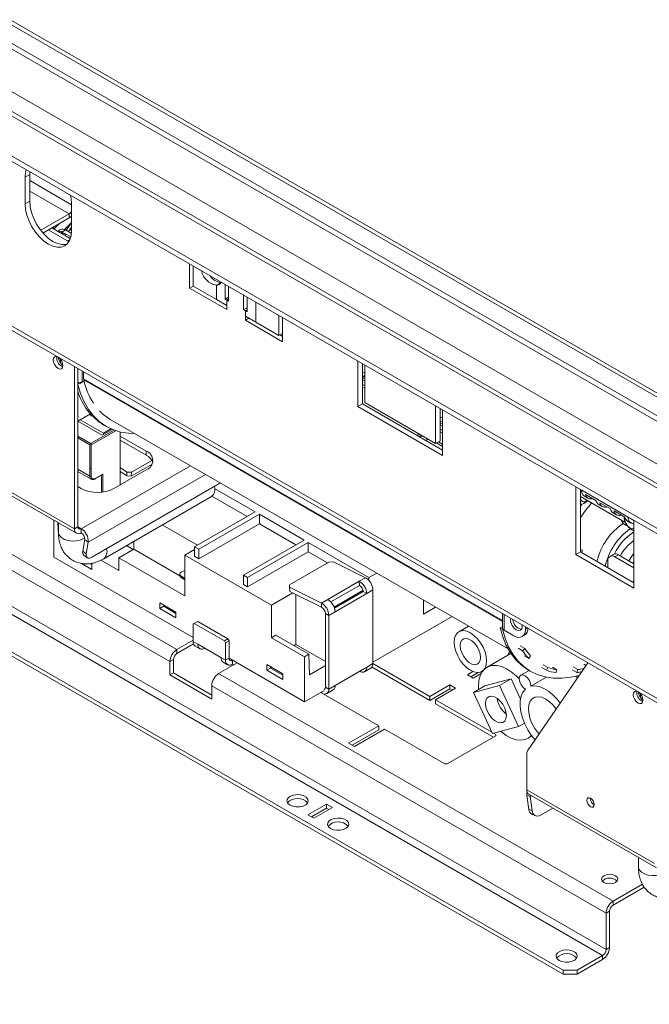
# Model space of a CAD drawing. Units: millimetres. Extents: x 103 to 5503, y 68 to 4133.
# Drawn here: x 3666 to 3940, y 210 to 639 of the extents above; entities that cross this region are included whole.
import ezdxf

# ---------------------------------------------------------------- set-up
doc = ezdxf.new("R2010")
doc.units = ezdxf.units.MM
doc.header["$LTSCALE"] = 20

msp = doc.modelspace()

# ---------------------------------------------------------------- linework, layer by layer
at = {"color": 8, "linetype": 'Continuous', "lineweight": 15}
for p, q in [((2869.3740927, 1083.7675919), (4115.8433598, 364.1962005)), ((2853.1526791, 1074.4712578), (4115.8433598, 345.5354437)), ((2844.0613062, 1069.22292), (4115.8433598, 335.038768)), ((3670.4468999, 568.5316345), (3688.6296457, 558.0349587)), ((3670.4468999, 563.8660661), (3687.5386809, 553.9991909)), ((3688.6296457, 553.0481055), (3688.6097252, 553.0596053)), ((3685.5689245, 544.6954344), (3686.3264979, 545.1327722)), ((3686.8315741, 542.2170763), (3687.9542352, 542.8651748)), ((3756.229054, 516.393354), (3756.9866684, 516.8307155)), ((3768.8198005, 506.791897), (3768.8198005, 515.5437713)), ((3765.0678887, 512.1655263), (3764.3102743, 511.7281648)), ((3780.472715, 501.8064862), (3780.4298229, 501.8312473)), ((3693.1955352, 480.8598383), (3693.1955352, 485.5660675)), ((3876.2901443, 376.8452606), (3693.902642, 482.1353245)), ((3876.2901443, 376.4150554), (3693.9523496, 481.6764237)), ((3816.3331304, 481.104709), (3815.3229778, 481.6878577)), ((3696.9330996, 453.9108352), (3707.130529, 459.7976859)), ((3707.8876609, 459.5349335), (3697.2361454, 453.3859445)), ((3850.1732406, 461.5692292), (3849.1630881, 462.1523779)), ((3691.3772606, 457.1181527), (3696.9330996, 453.9108352)), ((3696.6300538, 453.3859445), (3691.3772606, 456.4183175)), ((3847.4990408, 454.2005002), (3850.1732406, 452.6567175)), ((3850.1732406, 453.694696), (3848.3980539, 454.7194894)), ((3696.6300538, 439.7380481), (3691.3772606, 442.7704211)), ((3740.4834075, 444.2933896), (3692.8924894, 416.8197374)), ((3695.8769076, 410.9897339), (3747.0250949, 440.5169539)), ((3701.6808166, 432.7091178), (3701.6808166, 440.1759054)), ((3702.2869081, 440.6707637), (3702.2869081, 432.7813305)), ((3910.8198805, 432.974821), (3910.277317, 433.2880362)), ((3910.277317, 426.6291005), (3911.032631, 427.6231809)), ((3691.3772606, 417.6944603), (3692.8924894, 416.8197374)), ((3929.9752916, 419.2979541), (3929.9752916, 418.4156603)), ((3877.0432983, 372.6274486), (3877.0432983, 379.4330129)), ((3886.6743899, 373.8731021), (3886.3367017, 373.6781589)), ((3886.3367017, 373.0949154), (3887.1795482, 373.5814804)), ((3758.7544353, 359.5312794), (3757.2392065, 360.4060024)), ((3888.3800265, 300.1638862), (3888.9035487, 300.4661092))]:
    msp.add_line(p, q, dxfattribs=at)
at = {"color": 7, "linetype": 'Continuous', "lineweight": 15}
for p, q in [((2886.9927894, 1084.0932106), (4115.8433598, 374.6928763)), ((2888.5080182, 1084.9679335), (4115.8433598, 376.4423222)), ((4115.8433598, 366.6114037), (2883.4572555, 1078.0527583)), ((4115.8433598, 336.9709305), (2846.9182169, 1069.5058231)), ((2828.9090181, 1060.4756902), (4115.8433598, 317.5443084)), ((2828.9090181, 1058.1427164), (4115.8433598, 315.2113347)), ((2809.0898251, 997.8823509), (4170.0077393, 212.2411619)), ((2810.2735246, 995.2660949), (4171.1914388, 209.6249059)), ((3734.5107743, 364.1964686), (3338.5309768, 592.7907399)), ((3335.5005192, 587.5418333), (3731.4803166, 358.947562)), ((3335.5005192, 571.7942605), (3921.388995, 233.5680428)), ((3670.4468999, 571.1631493), (3668.4265948, 569.996852)), ((3670.4978484, 572.3038261), (3670.4468999, 571.1631493)), ((3670.4468999, 571.1631493), (3670.4468999, 559.4982805)), ((3333.9852903, 569.1698072), (3919.8737662, 230.9435895)), ((3668.4265948, 569.996852), (3668.4265948, 558.3319832)), ((3902.7011729, 224.5289543), (3322.8736123, 559.2562802)), ((3670.4468999, 559.4982805), (3668.4265948, 558.3319832)), ((3688.6296457, 546.6690102), (3688.6296457, 558.333879)), ((3902.7011729, 222.779224), (3322.8736123, 557.5065499)), ((3687.5386809, 553.9991909), (3675.1906664, 546.8708339)), ((3687.5386809, 552.2494606), (3687.5386809, 553.9991909)), ((3687.5386809, 552.2494606), (3676.1675329, 545.6850366)), ((3680.9285845, 547.3742457), (3683.4083978, 549.8650989)), ((3682.8971303, 549.3515553), (3683.1389954, 549.7095762)), ((3685.5545048, 547.2273652), (3688.6296457, 550.3161964)), ((3678.4958864, 547.0291664), (3686.8315741, 542.2170763)), ((3680.0111152, 547.9038894), (3688.0962177, 543.2364591)), ((3683.8807691, 547.2109779), (3682.5460862, 546.4404818)), ((3686.0234521, 546.9988005), (3684.5082233, 546.1240775)), ((3685.6137697, 545.4858591), (3684.5082233, 546.1240775)), ((3688.5782909, 545.5239235), (3686.0234521, 546.9988005)), ((3686.3264979, 545.1327722), (3688.3200457, 543.9819216)), ((3687.0385304, 546.4128083), (3688.6296457, 547.3313396)), ((3687.4109194, 541.8180839), (3686.8315741, 542.2170763)), ((3740.0666132, 532.142633), (3740.0666132, 521.6410284)), ((3741.6180023, 531.2470351), (3741.6180023, 522.4951608)), ((3753.7398329, 524.0668131), (3751.7195278, 522.9005158)), ((3741.6180023, 522.5366262), (3740.0666132, 521.6410284)), ((3740.0666132, 521.6410284), (3756.229054, 512.31065)), ((3741.6180023, 522.4951608), (3751.7195278, 516.6636743)), ((3751.7195278, 522.9005158), (3751.7195278, 516.6636743)), ((3755.4714396, 516.8307155), (3755.4714396, 523.249616)), ((3756.9866684, 522.3748931), (3756.9866684, 515.9559925)), ((3751.7195278, 516.6636743), (3756.229054, 514.0603803)), ((3756.9866684, 517.7054385), (3755.4714396, 516.8307155)), ((3756.229054, 516.393354), (3755.4714396, 516.8307155)), ((3756.229054, 516.393354), (3756.229054, 514.0603803)), ((3756.9866684, 515.9559925), (3756.229054, 516.393354)), ((3763.5526599, 512.1655263), (3763.5526599, 518.5844268)), ((3765.0678887, 517.7097038), (3765.0678887, 511.2908033)), ((3756.229054, 512.31065), (3756.229054, 514.0603803)), ((3763.5526599, 512.1655263), (3765.0678887, 513.0402493)), ((3764.3102743, 511.7281648), (3763.5526599, 512.1655263)), ((3764.3102743, 509.3951911), (3764.3102743, 511.7281648)), ((3765.0678887, 511.2908033), (3764.3102743, 511.7281648)), ((3764.3102743, 509.3951911), (3764.3102743, 507.6454608)), ((3764.3102743, 509.3951911), (3768.8198005, 506.791897)), ((3765.8257494, 508.5203259), (3764.3102743, 507.6454608)), ((3764.3102743, 507.6454608), (3780.472715, 498.3150823)), ((3768.8198005, 506.791897), (3778.9213259, 500.9604105)), ((3778.9213259, 500.9604105), (3778.9213259, 509.7122848)), ((3780.472715, 498.3150823), (3780.472715, 508.8166869)), ((3778.9213259, 500.9604105), (3780.472715, 501.8560084)), ((3779.4261559, 501.2518426), (3780.472715, 500.6476769)), ((3682.1848724, 491.2408796), (3682.2540355, 491.8213629)), ((3683.8011165, 489.1411653), (3683.8011165, 490.7124521)), ((3813.3026727, 489.8643557), (3813.3026727, 470.0308562)), ((3689.8620318, 416.8200217), (3689.8620318, 487.490458)), ((3691.3772606, 417.6947447), (3691.3772606, 486.615735)), ((3693.902642, 485.1578634), (3693.902642, 482.1353245)), ((3815.3229778, 488.6980584), (3815.3229778, 471.1971535)), ((3815.3229778, 485.1877922), (3816.3331304, 484.6046436)), ((3816.3331304, 471.7808708), (3816.3331304, 488.1149098)), ((3693.7006115, 480.8597909), (3692.3874131, 480.1016977)), ((3693.1955352, 480.8598383), (3693.7006115, 481.1514127)), ((3693.7006115, 481.1514127), (3693.7006115, 480.8597909)), ((3815.3229778, 483.3281726), (3815.7943444, 483.0560584)), ((3815.3229778, 482.6053669), (3815.4030007, 482.5591707)), ((3816.3331304, 481.9741822), (3815.3229778, 482.5573308)), ((3691.4352732, 479.8436607), (3691.3772606, 479.8771507)), ((3691.4352732, 479.8436607), (3692.3874131, 480.3933194)), ((3692.3874131, 480.1016977), (3692.3874131, 480.3933194)), ((3816.3331304, 479.1220036), (3815.3229778, 479.7051523)), ((3816.3331304, 477.9555168), (3815.3229778, 478.5386654)), ((3815.3229778, 471.1971535), (3813.3026727, 470.0308562)), ((3813.3026727, 470.0308562), (3850.1732406, 448.7459304)), ((3815.3229778, 471.1971535), (3850.1732406, 451.078525)), ((3847.142783, 453.994837), (3816.3331304, 471.7808708)), ((3847.142783, 470.3288759), (3847.142783, 453.994837)), ((3849.1630881, 469.1625786), (3849.1630881, 455.1611343)), ((3850.1732406, 448.7459304), (3850.1732406, 468.57943)), ((3696.8263816, 466.9119476), (3691.3772606, 463.7662369)), ((3701.9838623, 457.6429865), (3691.3772606, 463.7660474)), ((3702.4889386, 458.5178043), (3692.387331, 464.3493382)), ((3697.6847166, 465.9564119), (3696.4279412, 466.6819328)), ((3705.5110295, 464.4825137), (3878.723746, 364.4889409)), ((3849.1630881, 465.6523124), (3850.1732406, 465.0691638)), ((3849.1630881, 463.7926927), (3850.1732406, 463.2095441)), ((3706.2868831, 460.1270676), (3701.9838623, 457.6429865)), ((3702.4889386, 458.5178043), (3705.708441, 460.3763835)), ((3702.7153078, 461.9726307), (3703.7254604, 461.389482)), ((3850.1732406, 462.4387024), (3849.1630881, 463.021851)), ((3850.1732406, 459.5865238), (3849.1630881, 460.1696725)), ((3702.4889386, 457.9345609), (3702.4889386, 458.5178043)), ((3709.7620369, 435.8886983), (3709.7620369, 459.0084209)), ((3721.1767607, 450.6423591), (3709.7620369, 457.2319389)), ((3709.7620369, 455.4822086), (3721.1767607, 448.8926288)), ((3849.1630881, 455.1611343), (3847.142783, 453.994837)), ((3850.1732406, 458.4200369), (3849.1630881, 459.0031856)), ((3696.6300538, 439.7380481), (3696.6300538, 453.3859445)), ((3697.2361454, 453.3859445), (3697.2361454, 439.7380481)), ((3721.1767607, 450.6423591), (3721.1767607, 448.8926288)), ((3634.3036418, 448.8931976), (3689.8620318, 416.8200217)), ((3635.1914165, 446.9310055), (3690.7498064, 414.8578297)), ((3714.7685074, 441.4501891), (3723.6317131, 446.5668089)), ((3697.2361454, 442.8866717), (3696.6300538, 443.2365608)), ((3707.034625, 434.3141969), (3721.1767607, 442.478278)), ((3709.7620369, 443.496764), (3712.750663, 441.5301386)), ((3714.6628104, 439.7657386), (3723.7349397, 445.0029675)), ((3691.3772606, 441.8039606), (3697.2219036, 438.4299201)), ((3698.8646272, 438.5501539), (3701.9838275, 440.3508299)), ((3698.9534047, 438.7463731), (3702.2869081, 440.6707637)), ((3709.7620369, 441.742761), (3712.6449659, 439.8456881)), ((3712.6449659, 439.8456881), (3712.750663, 441.5301386)), ((3714.6628104, 439.7657386), (3712.6449659, 439.8456881)), ((3712.750663, 441.5301386), (3714.7685074, 441.4501891)), ((3714.7685074, 441.4501891), (3714.6628104, 439.7657386)), ((3691.3772606, 435.1889199), (3692.8924894, 434.3141969)), ((3697.5172776, 404.4379947), (3753.5198673, 436.7676016)), ((3750.9431792, 434.37451), (3768.6337272, 424.161974)), ((3910.7823933, 433.5872882), (3908.2570119, 435.0451598)), ((3908.2570119, 435.0451598), (3908.2570119, 405.5563716)), ((3910.277317, 433.8788625), (3910.277317, 406.7226689)), ((3910.7823933, 433.5872882), (3930.9854442, 421.9243152)), ((3702.6725055, 403.7806065), (3749.6344671, 430.8911699)), ((3749.7642384, 430.972394), (3765.0976186, 422.120622)), ((3910.277317, 430.8718851), (3929.6060904, 419.7136218)), ((3911.9660928, 430.9710321), (3913.4813216, 430.0963092)), ((3912.3873356, 431.7865872), (3917.1013808, 429.0652268)), ((3918.1953668, 427.3749488), (3919.7105956, 426.5002258)), ((3918.6166096, 428.1905038), (3923.3306548, 425.4691434)), ((3680.9726894, 404.4337255), (3680.9726894, 420.5020392)), ((3768.6337272, 424.161974), (3742.2182382, 408.9126368)), ((3744.0365127, 407.8629692), (3770.4520018, 423.1123064)), ((3770.4520018, 423.1123064), (3789.8671337, 411.9041893)), ((3770.4520018, 423.1123064), (3770.4520018, 419.0296024)), ((3924.4246408, 423.7788654), (3925.9398697, 422.9041425)), ((3924.8458836, 424.5944205), (3929.5599288, 421.8730601)), ((3933.5108255, 420.4664435), (3930.9854442, 421.9243152)), ((3933.5108255, 390.9776553), (3933.5108255, 420.4664435)), ((3682.970862, 414.161953), (3682.6714317, 419.5213761)), ((3682.9283841, 419.3730407), (3682.9283841, 415.1814457)), ((3689.8620318, 416.8200217), (3691.3772606, 417.6947447)), ((3692.8924894, 416.8197374), (3692.8924894, 415.0700071)), ((3743.4803542, 409.6412408), (3728.152438, 418.4898585)), ((3744.0365127, 403.7802651), (3770.4520018, 419.0296024)), ((3770.4520018, 419.0296024), (3786.3310251, 409.8628373)), ((3930.8255043, 417.924843), (3929.9752916, 418.4156603)), ((3930.6539149, 420.1827821), (3932.1691437, 419.3080591)), ((3694.3846985, 412.1550053), (3693.5208443, 406.9963281)), ((3694.3846985, 412.1550053), (3695.8769076, 410.9897339)), ((3789.8671337, 411.9041893), (3763.4516447, 396.6548521)), ((3695.8769076, 410.9897339), (3695.0130534, 405.8310566)), ((3715.7219369, 407.9352335), (3709.2569606, 404.2030822)), ((3715.5191183, 407.8181488), (3712.592805, 409.5074735)), ((3715.7219369, 407.9352335), (3715.7219369, 411.313883)), ((3735.7572515, 396.3690926), (3715.7219369, 407.9352335)), ((3737.9452929, 405.372261), (3742.2182382, 407.8389797)), ((3742.2182382, 408.9126368), (3744.0365127, 407.8629692)), ((3742.2182382, 408.9126368), (3742.2182382, 404.8299327)), ((3744.0365127, 407.8629692), (3744.0365127, 403.7802651)), ((3765.2699192, 395.6051845), (3791.6854083, 410.8545218)), ((3791.6854083, 410.8545218), (3818.1514049, 395.5760271)), ((3791.6854083, 410.8545218), (3791.6854083, 406.7718177)), ((3911.1448233, 407.4923554), (3910.277317, 407.5992121)), ((3680.9726894, 404.4337255), (3741.5818421, 369.4448065)), ((3693.5208443, 406.9963281), (3695.0130534, 405.8310566)), ((3693.9135542, 405.3679591), (3695.4057632, 404.2026877)), ((3709.2569606, 398.6039452), (3709.2569606, 404.2030822)), ((3709.2569606, 404.2030822), (3737.9452929, 387.6416605)), ((3737.9452929, 405.372261), (3775.7249981, 383.5625014)), ((3737.9452929, 387.6416605), (3737.9452929, 405.372261)), ((3742.2182382, 404.8299327), (3744.0365127, 403.7802651)), ((3765.2699192, 391.5224805), (3791.6854083, 406.7718177)), ((3791.6854083, 406.7718177), (3800.0515307, 401.942158)), ((3910.277317, 406.7226689), (3908.2570119, 405.5563716)), ((3908.2570119, 405.5563716), (3933.5108255, 390.9776553)), ((3910.277317, 406.7226689), (3933.5108255, 393.31025)), ((3910.7406503, 406.4551923), (3911.1448233, 407.4923554)), ((3924.6001205, 405.680895), (3923.0848917, 404.806172)), ((3926.7428035, 405.4687176), (3925.2275747, 404.5939946)), ((3925.2275747, 404.5939946), (3933.5108255, 399.8121757)), ((3926.7428035, 405.4687176), (3933.5108255, 401.5616216)), ((3692.9008496, 401.747098), (3697.4381759, 399.1277553)), ((3696.481811, 401.6625583), (3697.4381759, 401.1104607)), ((3697.4381759, 399.1277553), (3697.4381759, 401.6940264)), ((3701.4251413, 403.1251582), (3709.2569606, 398.6039452)), ((3783.5474649, 392.4145637), (3800.7200582, 402.3280907)), ((3802.7379026, 402.4108813), (3800.7200582, 402.3280907)), ((3802.7379026, 402.4108813), (3816.6268126, 395.5144984)), ((3922.197117, 399.8415148), (3922.197117, 402.84398)), ((3933.4667206, 401.5870829), (3933.5108255, 401.6313841)), ((3735.7463973, 397.086854), (3735.7463973, 396.5036105)), ((3736.3564472, 396.140705), (3737.9452929, 395.2234839)), ((3736.3564472, 395.5574616), (3736.3564472, 396.140705)), ((3736.3564472, 395.5574616), (3737.9452929, 394.6402405)), ((3763.4516447, 396.6548521), (3765.2699192, 395.6051845)), ((3763.4516447, 396.6548521), (3763.4516447, 392.5721481)), ((3765.2699192, 395.6051845), (3765.2699192, 391.5224805)), ((3813.8994007, 393.939997), (3816.6268126, 395.5144984)), ((3818.1514049, 395.5760271), (3821.5124517, 397.5163181)), ((3818.1514049, 395.5760271), (3818.1514049, 394.2972658)), ((3763.4516447, 392.5721481), (3765.2699192, 391.5224805)), ((3783.5474649, 392.4145637), (3783.5450042, 391.3310569)), ((3783.5450042, 391.3310569), (3783.6507013, 389.5245712)), ((3797.4339142, 384.434674), (3783.5450042, 391.3310569)), ((3800.1613261, 386.0091754), (3813.8994007, 393.939997)), ((3801.5486824, 384.9425759), (3814.0050977, 392.1335114)), ((3813.8994007, 393.939997), (3814.0050977, 392.1335114)), ((3784.942026, 388.8833784), (3775.7249981, 383.5625014)), ((3797.5396113, 382.6281884), (3783.6507013, 389.5245712)), ((3786.3315998, 366.3558248), (3786.3315998, 388.1934011)), ((3802.9603763, 382.7237289), (3815.5607989, 389.997798)), ((3815.6260236, 389.4523028), (3803.1348569, 382.2413057)), ((3817.1412524, 388.5775798), (3803.4031778, 380.6467581)), ((3817.1412524, 388.5775798), (3815.6260236, 389.4523028)), ((3819.8686643, 390.1520812), (3817.1412524, 388.5775798)), ((3819.8686643, 358.0736921), (3819.8686643, 390.1520812)), ((3734.1067132, 380.5257303), (3727.0356454, 384.6077709)), ((3727.0356454, 384.6077709), (3727.0356454, 382.0414998)), ((3728.7529047, 383.0328525), (3727.0356454, 382.0414998)), ((3727.0356454, 382.0414998), (3734.1067132, 377.9594592)), ((3728.7529047, 383.6164182), (3728.7529047, 383.0328525)), ((3728.7529047, 383.0328525), (3734.1067132, 379.9421646)), ((3775.7249981, 369.3305371), (3775.7249981, 383.5625014)), ((3797.4339142, 384.434674), (3800.1613261, 386.0091754)), ((3797.5396113, 382.6281884), (3797.4339142, 384.434674)), ((3841.8899897, 385.7526158), (3841.8899897, 379.6512538)), ((3841.8899897, 379.6512538), (3847.1744968, 382.7019348)), ((3734.1067132, 377.9594592), (3734.1067132, 380.5257303)), ((3800.6757659, 379.0722568), (3799.1605371, 379.9469798)), ((3799.1605371, 379.9469798), (3799.1605371, 347.8685907)), ((3803.4031778, 380.6467581), (3800.6757659, 379.0722568)), ((3800.6757659, 379.0722568), (3800.6757659, 346.9938677)), ((3819.8686643, 358.6565564), (3854.3477456, 378.5609064)), ((3876.2901443, 379.8677995), (3876.2901443, 373.6771162)), ((3742.0869183, 375.5694787), (3741.5818421, 375.2778095)), ((3741.5818421, 375.2778095), (3741.5818421, 367.6956449)), ((3743.6021472, 376.4442016), (3742.0869183, 375.5694787)), ((3755.2189014, 367.9885462), (3742.0869183, 375.5694787)), ((3756.7341302, 368.8632692), (3743.6021472, 376.4442016)), ((3861.5145183, 374.4236166), (3857.2954775, 371.9880162)), ((3875.2830363, 373.7106062), (3876.2351763, 374.2602649)), ((3875.2830363, 373.7106062), (3876.2931889, 373.1274575)), ((3876.2351763, 374.2602649), (3876.2901443, 374.2285325)), ((3884.8214729, 374.2612601), (3884.7515444, 374.9831372)), ((3886.3367017, 373.6781589), (3886.325404, 374.0745674)), ((3886.3367017, 373.0949154), (3886.3367017, 373.6781589)), ((3777.6442879, 370.4385195), (3775.7249981, 369.3305371)), ((3775.7249981, 369.3305371), (3790.0691642, 361.0498263)), ((3777.6442879, 370.4385195), (3791.988454, 362.1578087)), ((3876.2931889, 373.1274575), (3876.4246288, 373.2033362)), ((3877.0432983, 372.6274486), (3881.285939, 370.1782243)), ((3884.8570773, 369.8245954), (3885.8672298, 370.407744)), ((3741.5818421, 368.2785092), (3734.5107743, 364.1964686)), ((3741.7552729, 366.6288984), (3734.5107743, 362.4467383)), ((3743.6021472, 366.5293476), (3741.5818421, 367.6956449)), ((3742.4696167, 365.7334528), (3744.4899218, 364.5671555)), ((3743.6021472, 366.5293476), (3753.7036726, 360.697861)), ((3746.6326048, 364.7793329), (3746.6326048, 364.7799016)), ((3753.7036726, 360.6972923), (3746.6326048, 364.7793329)), ((3755.2189014, 367.9885462), (3756.7341302, 368.8632692)), ((3755.7239777, 367.1137284), (3755.2189014, 367.9885462)), ((3757.2392065, 367.9884514), (3755.7239777, 367.1137284)), ((3755.7239777, 359.5315637), (3755.7239777, 367.1137284)), ((3756.7341302, 368.8632692), (3757.2392065, 367.9884514)), ((3757.2392065, 360.4062867), (3757.2392065, 367.9884514)), ((3786.3315998, 366.3558248), (3785.5240444, 365.8896329)), ((3799.1605371, 358.9498369), (3786.3315998, 366.3558248)), ((3883.0321934, 364.7977446), (3885.0524985, 363.6314473)), ((3883.9167277, 365.8717379), (3885.9370328, 364.7054406)), ((3885.0524985, 363.6314473), (3885.9370328, 364.7054406)), ((3734.5107743, 364.1964686), (3734.5107743, 362.4467383)), ((3755.7239777, 359.5315637), (3753.7036726, 360.697861)), ((3757.2392065, 360.4062867), (3755.7239777, 359.5315637)), ((3757.2392065, 360.4060024), (3790.0691642, 341.4536712)), ((3791.988454, 362.1578087), (3790.0691642, 361.0498263)), ((3790.0691642, 341.4536712), (3790.0691642, 361.0498263)), ((3792.2005861, 353.1824967), (3791.988454, 362.1578087)), ((3879.6360714, 362.2965335), (3869.5345459, 356.465047)), ((3879.960776, 362.4708189), (3879.6360714, 362.2965335)), ((3887.7177855, 360.27801), (3885.6974804, 361.4443073)), ((3887.7177855, 360.27801), (3888.540451, 361.429846)), ((3732.9955454, 359.822285), (3731.4803166, 358.947562)), ((3731.4803166, 353.1151277), (3731.4803166, 358.947562)), ((3732.9955454, 353.9898506), (3732.9955454, 359.822285)), ((3752.6935201, 353.6997929), (3760.7747404, 358.3649821)), ((3754.5914472, 358.735669), (3756.6117523, 357.5693717)), ((3760.7747404, 358.3649821), (3758.7544353, 359.5312794)), ((3758.7544353, 359.5312794), (3758.7544353, 357.7815491)), ((3759.2592653, 357.4901169), (3758.7544353, 357.7815491)), ((3780.6747455, 353.6425775), (3773.6036777, 357.7246181)), ((3773.6036777, 357.7246181), (3773.6036777, 355.158347)), ((3775.3209371, 356.1496997), (3773.6036777, 355.158347)), ((3775.3209371, 356.7332654), (3775.3209371, 356.1496997)), ((3775.3209371, 356.1496997), (3780.6747455, 353.0590118)), ((3792.2005861, 353.1824967), (3799.1605371, 357.2003909)), ((3803.4031778, 348.5683691), (3817.1412524, 356.4991908)), ((3816.2534778, 354.5369987), (3818.9808896, 356.1115001)), ((3819.8686643, 358.0736921), (3817.1412524, 356.4991908)), ((3844.6174016, 342.0365355), (3819.4625177, 356.5581408)), ((3844.6174016, 343.7862658), (3819.8686643, 358.0734078)), ((3887.2332394, 320.0116309), (3913.4061808, 358.4411677)), ((3893.4038086, 356.3301419), (3895.4241137, 355.1638446)), ((3894.0475885, 357.6006921), (3896.0678936, 356.4343948)), ((3895.4241137, 355.1638446), (3896.0678936, 356.4343948)), ((3900.0082825, 355.3673102), (3897.9879774, 356.5336075)), ((3907.0133976, 356.6149073), (3909.0337027, 355.4486099)), ((3912.5944952, 357.2493756), (3911.7103259, 357.7597957)), ((3732.9955454, 353.9898506), (3731.4803166, 353.1151277)), ((3731.4803166, 353.1151277), (3749.6630624, 342.6184519)), ((3749.6630624, 344.3678979), (3732.9955454, 353.9898506)), ((3924.4194526, 254.5645222), (3752.6935201, 353.6997929)), ((3773.6036777, 355.158347), (3780.6747455, 351.0763064)), ((3780.6747455, 351.0763064), (3780.6747455, 353.6425775)), ((3814.1107948, 354.7491761), (3803.4031777, 348.5678004)), ((3814.1107948, 354.7491761), (3814.1107948, 354.7497448)), ((3863.3952005, 354.6264583), (3860.9818728, 353.233274)), ((3860.9818728, 353.233274), (3863.5072542, 351.7754023)), ((3865.6966121, 354.2053047), (3862.4973479, 352.3584088)), ((3863.5072542, 351.7754023), (3867.0444747, 353.8173962)), ((3867.2946648, 354.6670389), (3867.7891586, 354.9525041)), ((3887.8547207, 355.0939226), (3884.2963274, 353.0397059)), ((3887.5732235, 355.2564275), (3888.583376, 354.6732789)), ((3888.5926481, 348.1838041), (3895.4103837, 352.119599)), ((3899.4581437, 354.0714013), (3900.0082825, 355.3673102)), ((3906.677743, 355.3209304), (3908.6980481, 354.1546331)), ((3908.6980481, 354.1546331), (3909.0337027, 355.4486099)), ((3749.6630624, 348.4508863), (3921.388995, 249.3156156)), ((3749.6630624, 342.6184519), (3749.6630624, 348.4508863)), ((3799.1605371, 347.8685907), (3800.6757659, 346.9938677)), ((3803.4031778, 348.5683691), (3800.6757659, 346.9938677)), ((3853.3047135, 348.8013442), (3844.6174016, 343.7862658)), ((3855.8300949, 347.3434726), (3853.3047135, 348.8013442)), ((3853.3047135, 347.0516139), (3853.3047135, 348.8013442)), ((3874.9456516, 348.5260459), (3863.6022812, 345.5183941)), ((3863.6022812, 345.5183941), (3868.6530439, 348.4341373)), ((3865.835485, 348.2892469), (3865.8949163, 346.8419042)), ((3879.9964143, 351.4417892), (3868.6530439, 348.4341373)), ((3874.9456516, 348.5260459), (3879.9964143, 351.4417892)), ((3883.2209769, 330.6498969), (3874.9456516, 348.5260459)), ((3884.0991165, 342.5792355), (3879.9964143, 351.4417892)), ((3790.0691642, 341.4536712), (3798.6554608, 346.4104347)), ((3797.140232, 345.5357118), (3822.3940456, 330.9569955)), ((3797.6453083, 345.8272861), (3797.6453083, 345.2441374)), ((3799.7879913, 345.0316757), (3802.5154032, 346.6061771)), ((3853.3047135, 347.0516139), (3844.6174016, 342.0365355)), ((3844.6174016, 343.7862658), (3844.6174016, 342.0365355)), ((3847.142783, 342.3283942), (3855.8300949, 347.3434726)), ((3854.3146197, 346.4686074), (3853.3047135, 347.0516139)), ((3863.6022812, 345.5183941), (3871.8776065, 327.642245)), ((3934.7230086, 345.4537167), (3934.7921716, 346.0342001)), ((3936.3392527, 343.3540025), (3936.3392527, 344.9252892)), ((3871.6204564, 328.1977341), (3847.142783, 342.3283942)), ((3847.142783, 340.5786639), (3847.142783, 342.3283942)), ((3872.3963503, 326.0000898), (3847.142783, 340.5786639)), ((3822.3940456, 330.9569955), (3809.2620625, 323.376063)), ((3822.3940456, 329.2072652), (3822.3940456, 330.9569955)), ((3871.8776065, 327.642245), (3883.2209769, 330.6498969)), ((3883.2209769, 330.6498969), (3885.8075349, 332.143085)), ((3822.3940456, 329.2072652), (3810.7775377, 322.5011979)), ((3811.7874439, 321.9181914), (3824.919427, 329.4991238)), ((3824.919427, 329.4991238), (3851.1833931, 314.3372589)), ((3852.1935457, 314.3372589), (3873.4067491, 326.5833806)), ((3873.4067491, 327.1665292), (3872.3607773, 327.7703559)), ((3873.4067491, 327.1665292), (3873.4067491, 326.5833806)), ((3887.3902376, 325.5347305), (3889.1050418, 326.5246659)), ((3809.2620625, 323.376063), (3811.7874439, 321.9181914)), ((3886.841778, 303.1060347), (3886.841778, 318.5173017)), ((3852.1935457, 314.3372589), (3851.1833931, 314.3372589)), ((3886.841778, 303.1060347), (3942.4001679, 271.0328589)), ((3888.3800265, 300.1638862), (3886.8878174, 300.7214827)), ((3887.7516716, 294.5654207), (3886.8878174, 300.7214827)), ((3887.7295526, 301.1438427), (3943.2879426, 269.0706669)), ((3799.6656134, 296.8393871), (3791.584393, 292.1741979)), ((3802.1909947, 295.3815155), (3799.6656134, 296.8393871)), ((3799.6656134, 295.0896568), (3799.6656134, 296.8393871)), ((3889.2438807, 294.0078242), (3888.3800265, 300.1638862)), ((3914.5199577, 299.3755895), (3914.5229489, 299.48736)), ((3791.584393, 292.1741979), (3794.1097744, 290.7163262)), ((3799.6656134, 295.0896568), (3793.0998681, 291.2993327)), ((3794.1097744, 290.7163262), (3802.1909947, 295.3815155)), ((3800.6755196, 294.5066503), (3799.6656134, 295.0896568)), ((3887.7516716, 294.5654207), (3889.2438807, 294.0078242)), ((3889.2819902, 292.300277), (3890.7741993, 291.7426806)), ((3898.1784963, 295.1117959), (3892.8005718, 292.0071861)), ((3935.4665202, 273.5858779), (3935.4665202, 269.3942829)), ((3937.2364975, 261.9636446), (3924.4194526, 254.5645222)), ((3938.0174813, 260.6647667), (3924.4194526, 252.8147918)), ((3924.4194526, 254.5645222), (3924.4194526, 252.8147918)), ((3922.9042238, 250.1903386), (3921.388995, 249.3156156)), ((3921.388995, 233.5680428), (3921.388995, 249.3156156)), ((3922.9042238, 234.4427658), (3922.9042238, 250.1903386)), ((3921.388995, 233.5680428), (3922.9042238, 234.4427658)), ((3919.8737662, 230.9435895), (3908.7620882, 224.5289543)), ((3919.8737662, 229.1938592), (3908.7620882, 222.779224)), ((3919.8737662, 230.9435895), (3919.8737662, 229.1938592)), ((3902.7011729, 222.779224), (3902.7011729, 224.5289543)), ((3902.7011729, 224.5289543), (3908.7620882, 224.5289543)), ((3908.7620882, 224.5289543), (3908.7620882, 222.779224)), ((3908.7620882, 222.779224), (3902.7011729, 222.779224))]:
    msp.add_line(p, q, dxfattribs=at)
at = {"color": 7, "linetype": 'Continuous', "lineweight": 15, "flags": 128}
for points in [[(3668.8927572, 573.2304255), (3668.6206928, 572.1605046), (3668.4265948, 569.996852)], [(3688.6296457, 558.333879), (3688.4355477, 560.7216323), (3688.17918, 562.0385028)], [(3668.4265948, 558.3319832), (3668.6206928, 555.9442299), (3669.1955276, 553.4241357), (3670.1290088, 550.8685467), (3671.3852631, 548.3756726), (3672.9160134, 546.0413132), (3674.6624338, 543.9551765), (3676.5574104, 542.1974317), (3678.5281202, 540.835628), (3680.4988301, 539.9220986), (3682.3938067, 539.49195), (3684.1402271, 539.5617125), (3685.6709774, 540.1287053), (3686.9272317, 541.171139), (3687.8607128, 542.6489537), (3688.4355477, 544.5053576), (3688.6296457, 546.6690102)], [(3670.4468999, 559.4982805), (3670.6409979, 557.1105272), (3671.2158327, 554.5904331), (3672.1493139, 552.034844), (3673.4055682, 549.5419699), (3674.9363185, 547.2076105), (3676.6827389, 545.1214738), (3678.5777155, 543.363729), (3680.5484253, 542.0019253), (3682.5191352, 541.0883959), (3684.4141118, 540.6582473), (3686.1605322, 540.7280098), (3686.6087777, 540.8358446)], [(3687.5386809, 552.2494606), (3688.2284294, 552.7260919), (3688.6097252, 553.0596053)], [(3687.5332746, 546.698418), (3687.8571161, 547.1860534), (3688.6296457, 548.275798)], [(3682.5295704, 491.7233979), (3681.9791698, 491.8733392), (3681.290964, 491.7396206), (3680.8311195, 491.2103685), (3680.6696436, 490.3661566), (3680.8311195, 489.3355086), (3681.290964, 488.2753314), (3681.9791698, 487.3470272), (3682.790964, 486.691922), (3683.6027581, 486.4097496), (3684.290964, 486.5434682), (3684.7508084, 487.0727204), (3684.9122843, 487.9169323), (3684.9122843, 487.9169323)], [(3815.37717, 482.5260464), (3815.5038712, 482.6881326), (3816.3564971, 483.7539066)], [(3691.4352732, 479.8436607), (3692.5780336, 475.8160169), (3694.0873798, 472.1403925), (3695.9506506, 468.84762), (3698.1522165, 465.9653203), (3700.6736097, 463.5176713), (3703.49368, 461.5252047), (3706.5887715, 460.0046341), (3709.9329215, 458.9687146), (3713.498078, 458.4261359), (3716.1460762, 458.3430319)], [(3933.5108255, 415.9279436), (3932.818942, 416.2217606), (3931.7508882, 416.9319072)], [(3695.0130534, 405.8310566), (3694.9686198, 405.2515989), (3695.0423525, 404.7616396), (3695.231418, 404.3800076), (3695.5285507, 404.1213689), (3695.9223319, 403.9956627), (3696.3976288, 404.0077199), (3696.9361761, 404.1570772), (3697.5172776, 404.4379947)], [(3736.3564472, 395.5574616), (3735.8883439, 396.0235703), (3735.7463973, 396.5036105)], [(3737.9452929, 398.5229534), (3737.2518292, 398.4134595), (3736.4805717, 398.1100697), (3735.9550284, 397.6648323), (3735.7480549, 397.1394701), (3735.8883439, 396.6068137), (3736.3564472, 396.140705)], [(3879.8406387, 377.8181427), (3879.7707102, 377.1770034), (3879.9629434, 375.9500415), (3880.5103772, 374.6879257), (3881.3296699, 373.5828017), (3882.2960915, 372.8029146), (3883.2625131, 372.4669951), (3884.0818058, 372.6261839), (3884.6292397, 373.256246), (3884.8214729, 374.2612601), (3884.8214729, 374.2612601)], [(3875.2830363, 373.7106062), (3876.4257968, 369.6829624), (3877.9351429, 366.007338), (3879.7984138, 362.7145654), (3881.9999796, 359.8322658), (3884.5213728, 357.3846168), (3887.3414431, 355.3921502), (3887.5732235, 355.2564275)], [(3855.2240033, 367.4095681), (3855.4012898, 365.4902486), (3855.9242592, 363.4624812), (3856.7666877, 361.4279467), (3857.8863325, 359.4886651), (3859.2270498, 357.7418801), (3860.7216105, 356.2751827), (3862.2950711, 355.1621194), (3863.8685318, 354.4585038), (3865.3630925, 354.199618), (3866.7038098, 354.3984438), (3867.8234546, 355.045011), (3868.6658831, 356.1068983), (3869.1888525, 357.530858), (3869.3661389, 359.245487), (3869.1888525, 361.1648065), (3868.6658831, 363.1925739), (3867.8234546, 365.2271084), (3866.7038098, 367.16639), (3865.3630925, 368.913175), (3863.8685318, 370.3798724), (3862.2950711, 371.4929357), (3860.7216105, 372.1965513), (3859.2270498, 372.4554371), (3857.8863325, 372.2566113), (3856.7666877, 371.6100441), (3855.9242592, 370.5481568), (3855.4012898, 369.1241971), (3855.2240033, 367.4095681)], [(3857.8503999, 365.8933816), (3858.0304404, 364.3434423), (3858.5559758, 362.7111995), (3859.3844305, 361.128888), (3860.448688, 359.7246972), (3861.6625285, 358.6123863), (3862.9276138, 357.8820681), (3864.1414543, 357.5929086), (3865.2057118, 357.7683339), (3866.0341665, 358.3941319), (3866.5597019, 359.4196044), (3866.7397423, 360.7616735), (3866.5597019, 362.3116129), (3866.0341665, 363.9438556), (3865.2057118, 365.5261671), (3864.1414543, 366.9303579), (3862.9276138, 368.0426688), (3861.6625285, 368.772987), (3860.448688, 369.0621465), (3859.3844305, 368.8867212), (3858.5559758, 368.2609232), (3858.0304404, 367.2354508), (3857.8503999, 365.8933816)], [(3876.2931889, 373.1274575), (3877.4359493, 369.0998137), (3878.9452954, 365.4241893), (3880.8085663, 362.1314168), (3883.0101321, 359.2491171), (3885.5315254, 356.8014681), (3888.3515956, 354.8090015), (3891.4466872, 353.288431), (3894.7908372, 352.2525115), (3898.3559937, 351.7099327), (3902.1122509, 351.6652461), (3906.0280999, 352.1188265), (3909.6674545, 352.9516234)], [(3883.5565172, 351.400933), (3882.1598376, 352.807348), (3880.0662339, 354.5369958), (3877.9264907, 355.8772057), (3875.8021643, 356.7894223), (3873.7543678, 357.2474028), (3871.8420126, 357.2379718), (3870.1201136, 356.7614008), (3868.6382068, 355.8313997), (3867.4389239, 354.4747231), (3866.5567661, 352.7304001), (3866.0171115, 350.6486116), (3865.835485, 348.2892469)], [(3888.5926481, 348.1838041), (3888.4946603, 349.4149635), (3888.0016143, 350.7331836), (3887.1942398, 351.9226231), (3886.2047338, 352.7885271), (3885.1951148, 353.1891152), (3884.3306946, 353.0587964), (3883.7530106, 352.4189086), (3883.556651, 351.3742251), (3883.7737669, 350.095799), (3884.3688087, 348.7929557), (3885.2443459, 347.6790185), (3886.257021, 346.9363801)], [(3908.1904247, 352.5680774), (3908.5197215, 352.3208028), (3908.9858144, 351.9507762)], [(3901.4395561, 340.8706608), (3900.1217132, 342.5389647), (3898.2416727, 344.4867241), (3896.2576781, 346.0883052), (3894.2349533, 347.2910558), (3892.2399953, 348.0554356), (3890.3383885, 348.3563155), (3888.5926481, 348.1838041)], [(3868.8659426, 340.7083144), (3869.0500748, 339.1231491), (3869.5875543, 337.45381), (3870.4348375, 335.8355368), (3871.5232827, 334.3994326), (3872.7647104, 333.2618419), (3874.0585477, 332.5149256), (3875.2999754, 332.2191943), (3876.3884206, 332.3986065), (3877.2357038, 333.0386272), (3877.7731833, 334.0874058), (3877.9573155, 335.4599765), (3877.7731833, 337.0451418), (3877.2357038, 338.714481), (3876.3884206, 340.3327541), (3875.2999754, 341.7688583), (3874.0585477, 342.906449), (3872.7647104, 343.6533654), (3871.5232827, 343.9490967), (3870.4348375, 343.7696845), (3869.5875543, 343.1296637), (3869.0500748, 342.0808851), (3868.8659426, 340.7083144)], [(3886.257021, 346.9363801), (3885.1688233, 345.5953269), (3884.4064416, 343.8716499), (3883.9949393, 341.8220152), (3883.9478446, 339.5138045), (3884.2667057, 337.0229002), (3884.94104, 334.4311909), (3885.9486788, 331.8238791), (3887.2564959, 329.2866803), (3888.8214969, 326.9030049), (3890.517016, 324.8331758)], [(3899.6403879, 338.2289555), (3898.3426318, 339.8973258), (3896.7530597, 341.4572632), (3895.079572, 342.6410855), (3893.4060842, 343.389431), (3891.8165121, 343.6647745), (3890.3905635, 343.4533092), (3889.1997413, 342.7656387), (3888.3037584, 341.6362457), (3887.7475431, 340.1217628), (3887.5589863, 338.2981325)], [(3935.0677065, 345.936235), (3934.517306, 346.0861764), (3933.8291001, 345.9524578), (3933.3692557, 345.4232056), (3933.2077798, 344.5789938), (3933.3692557, 343.5483458), (3933.8291001, 342.4881685), (3934.517306, 341.5598644), (3935.3291001, 340.9047592), (3936.1408943, 340.6225868), (3936.8291001, 340.7563054), (3937.2889446, 341.2855576), (3937.4504205, 342.1297694), (3937.4504205, 342.1297694)], [(3875.4405819, 328.5869545), (3875.8021643, 328.2817884), (3877.9264907, 326.74131), (3880.0662339, 325.6110249), (3882.1598376, 324.9234494), (3884.1470725, 324.6983637), (3885.9707695, 324.9422433), (3887.5784641, 325.6480721), (3888.9114249, 326.7814662)], [(3783.7557108, 296.4020256), (3784.9995795, 295.8893334), (3786.4644194, 295.6375772), (3787.9914921, 295.6740388), (3789.4153157, 295.994767), (3790.5815969, 296.5650059), (3791.3639509, 297.3229612), (3791.6775976, 298.1864969), (3791.4885485, 299.0620352), (3790.8172899, 299.8546982), (3789.7365632, 300.4785884), (3788.3634819, 300.8660978), (3786.8468406, 300.9752335), (3785.350991, 300.7941691), (3784.0380315, 300.3425258), (3783.0502418, 299.669246), (3782.4946641, 298.8472901), (3782.4315039, 297.9657298), (3782.8676056, 297.1200957), (3783.7557108, 296.4020256)], [(3888.3795361, 300.7686152), (3888.3584489, 300.5565023), (3888.3800265, 300.1638862)], [(3916.237217, 296.6347908), (3916.1141878, 297.4200464), (3915.7638301, 298.2278005), (3915.2394828, 298.9350799), (3914.6209729, 299.4342077), (3914.0024631, 299.6491962), (3913.4781158, 299.5473153), (3913.1277581, 299.1440756), (3913.0047289, 298.5008665), (3913.1277581, 297.7156109), (3913.4781158, 296.9078568), (3914.0024631, 296.2005774), (3914.6209729, 295.7014497), (3915.2394828, 295.4864612), (3915.7638301, 295.588342), (3916.1141878, 295.9915818), (3916.237217, 296.6347908)], [(3801.4333803, 286.1969242), (3802.6772491, 285.684232), (3804.1420889, 285.4324758), (3805.6691616, 285.4689374), (3807.0929853, 285.7896656), (3808.2592664, 286.3599045), (3809.0416204, 287.1178599), (3809.3552671, 287.9813955), (3809.166218, 288.8569338), (3808.4949594, 289.6495968), (3807.4142327, 290.273487), (3806.0411514, 290.6609964), (3804.5245101, 290.7701321), (3803.0286605, 290.5890677), (3801.7157011, 290.1374244), (3800.7279113, 289.4641446), (3800.1723336, 288.6421887), (3800.1091734, 287.7606284), (3800.5452751, 286.9149943), (3801.4333803, 286.1969242)], [(3925.4296052, 265.6443465), (3924.2709504, 266.091276), (3922.9042238, 266.2482167), (3921.5374973, 266.091276), (3920.3788424, 265.6443465), (3919.6046541, 264.9754693), (3919.3327952, 264.1864749), (3919.6046541, 263.3974805), (3920.3788424, 262.7286033), (3921.5374973, 262.2816738), (3922.9042238, 262.1247331), (3924.2709504, 262.2816738), (3925.4296052, 262.7286033), (3926.2037936, 263.3974805), (3926.4756524, 264.1864749), (3926.2037936, 264.9754693), (3925.4296052, 265.6443465)], [(3900.933406, 228.756782), (3902.1772747, 228.2440898), (3903.6421145, 227.9923337), (3905.1691873, 228.0287953), (3906.5930109, 228.3495235), (3907.7592921, 228.9197623), (3908.5416461, 229.6777177), (3908.8552928, 230.5412533), (3908.6662436, 231.4167917), (3907.9949851, 232.2094547), (3906.9142584, 232.8333449), (3905.5411771, 233.2208542), (3904.0245358, 233.3299899), (3902.5286862, 233.1489256), (3901.2157267, 232.6972822), (3900.2279369, 232.0240024), (3899.6723592, 231.2020465), (3899.609199, 230.3204862), (3900.0453007, 229.4748522), (3900.933406, 228.756782)]]:
    msp.add_lwpolyline(points, dxfattribs=at)
at = {"color": 8, "linetype": 'Continuous', "lineweight": 15, "flags": 128}
for points in [[(3681.0001388, 548.4748406), (3680.8801901, 548.2624168), (3680.5363973, 547.6006505)], [(3840.1047242, 458.0578218), (3839.9540325, 458.0313411), (3838.8249432, 457.6297577)], [(3682.9283841, 415.1814457), (3682.9447633, 414.9166964), (3683.3337073, 413.8845369), (3684.210619, 412.9574452), (3685.5044562, 412.2105289), (3687.1104001, 411.7042985), (3688.8983465, 411.479766), (3690.7234467, 411.5551215), (3692.4378419, 411.9242603), (3693.902642, 412.5572768), (3694.3695442, 412.8578727)], [(3933.5108255, 402.6398108), (3933.4183263, 402.4752539), (3933.0745335, 401.8134877)], [(3935.4665202, 269.3942829), (3935.4828995, 269.1295335), (3935.8718434, 268.0973741), (3936.7487551, 267.1702824), (3938.0425924, 266.4233661), (3939.6485362, 265.9171357), (3941.4364826, 265.6926032), (3943.2615828, 265.7679587), (3944.975978, 266.1370974), (3946.4407781, 266.770114), (3946.9076804, 267.0707099)]]:
    msp.add_lwpolyline(points, dxfattribs=at)
at = {"color": 7, "linetype": 'Continuous', "lineweight": 15}
for centre, radius, start, end in [((3685.5580805, 557.2568829), 3.8125235, 301.298620901, 323.673218558), ((3712.5943665, 530.3226876), 31.1019219, 140.400803741, 147.869024397), ((3683.220927, 544.2825833), 2.2468272, 55.04453219, 107.033362077), ((3684.0311343, 541.5795232), 4.2301622, 57.137940779, 94.95027875), ((3684.7680804, 545.2464519), 2.1556167, 54.382422525, 114.307119046), ((3753.2954238, 531.0616073), 8.3118508, 193.0873684, 259.070775335), ((3754.4633536, 530.526905), 6.5004823, 213.12942452, 263.609588769), ((3751.6594952, 525.2889201), 2.3891586, 271.439825978, 333.354353323), ((3686.4730136, 491.303248), 4.2885947, 180.833274048, 247.663048093), ((3688.4596559, 492.4140106), 5.6987155, 188.495673969, 231.498949479), ((3680.2446188, 487.6856673), 4.6733911, 2.836467435, 53.073316807), ((3691.4513443, 484.1346338), 3.7103217, 268.855903254, 298.040239115), ((3695.9154368, 482.1212057), 2.0128444, 179.598102792, 192.766123011), ((3724.6506208, 488.4715787), 31.441342, 192.481340886, 212.638845502), ((3716.1122752, 483.8861464), 25.6842541, 195.625673799, 238.560204241), ((3716.0306001, 482.6491759), 20.9925934, 223.644348483, 239.926623811), ((3697.2880036, 453.3560041), 0.6586306, 122.60547834, 177.394521514), ((3696.5781956, 453.3560041), 0.6586306, 2.605478486, 57.39452166), ((3719.6274904, 446.5603186), 4.3661532, 290.783420799, 69.216579201), ((3718.8442085, 444.0088413), 5.4122251, 18.046118328, 64.470331667), ((3696.9330996, 440.3229243), 0.6587237, 242.609672237, 297.390327763), ((3698.2830402, 439.5682249), 1.0605795, 170.785963009, 309.203285236), ((3699.9635572, 447.9613078), 15.3702191, 242.609672237, 297.390327763), ((3747.1369522, 433.9040547), 3.9134454, 309.656854258, 19.526229284), ((3913.5005965, 433.241208), 2.740146, 172.744170451, 235.943649155), ((3914.6247545, 432.0770077), 2.2561887, 187.395731531, 292.609645001), ((3919.4734429, 429.4013137), 2.3957532, 188.064305908, 237.759404), ((3909.0878881, 433.2793823), 5.9872818, 281.458566201, 309.910840675), ((3920.8540285, 428.4809243), 2.2561887, 187.395731531, 292.609645001), ((3925.7027169, 425.8052303), 2.3957532, 188.064305908, 237.759404), ((3925.1131809, 422.5962146), 0.3219027, 201.010811457, 278.994565076), ((3927.0766909, 424.879889), 2.2489984, 187.292306762, 291.014664247), ((3931.6592763, 421.9250831), 3.8925381, 199.092677898, 244.366137527), ((3931.931991, 422.209147), 2.3957532, 188.064305908, 237.759404), ((3933.4030565, 421.507628), 2.4532585, 170.220873998, 272.517752971), ((3691.7094934, 416.5203337), 1.8716108, 170.78596301, 309.203285236), ((3692.3009914, 417.5449007), 0.9358054, 170.78596301, 309.203285236), ((3689.5321135, 411.4206646), 6.3594114, 356.114507442, 58.101919092), ((3943.7987419, 396.6608334), 27.0052039, 123.441844421, 166.852537721), ((3691.2123014, 412.3704707), 3.1797057, 356.114507442, 58.101919092), ((3942.565475, 397.6538156), 16.6629283, 122.915450915, 153.934644573), ((3695.0673073, 406.5077459), 1.6218077, 162.466837585, 224.651105174), ((3924.0445786, 403.143668), 1.8716108, 50.796714764, 189.21403699), ((3925.4874318, 403.7163691), 2.1556167, 54.382422525, 114.307119046), ((3813.3662827, 389.8822036), 6.5079797, 2.376663829, 59.933492348), ((3810.6388708, 388.3077022), 6.5079797, 2.376663829, 59.933492348), ((3812.3748328, 389.317364), 3.2539899, 2.376663829, 59.933492348), ((3935.1385839, 393.614142), 1.9338436, 147.322388171, 183.845829654), ((3794.1733844, 378.8023792), 6.5079797, 2.376663829, 59.933492348), ((3795.9093463, 379.812041), 3.2539899, 2.376663829, 59.933492348), ((3796.9007962, 380.3768806), 6.5079797, 2.376663829, 59.933492348), ((3877.5770339, 373.8054469), 1.2932724, 185.694799251, 245.625341706), ((3885.2979952, 377.4616485), 4.4867508, 182.63884503, 259.934621498), ((3883.9921597, 373.2007943), 3.3640776, 303.874811995, 4.871843273), ((3883.2575991, 372.5954354), 3.1193514, 230.796714764, 9.21403699), ((3743.6818502, 367.4638446), 2.1127626, 173.701152483, 234.986667123), ((3745.4496087, 366.2296596), 1.8716108, 170.78596301, 309.203285236), ((3905.2533022, 377.3854817), 23.1063131, 213.282640001, 223.67219164), ((3738.0598142, 358.6481584), 6.5863063, 122.60547834, 177.394521514), ((3736.2852942, 359.6725832), 3.2931532, 122.60547834, 177.394521514), ((3755.8036808, 360.4660607), 2.1127626, 173.701152483, 234.986667123), ((3758.1629373, 360.2564427), 0.9358054, 170.78596301, 309.203285236), ((3874.0920333, 364.4772176), 5.3177633, 328.78878503, 349.152909953), ((3904.8278085, 376.6128227), 23.6554221, 213.282640001, 223.67219164), ((3757.5714393, 359.2318758), 1.8716108, 170.78596301, 309.203285236), ((3815.2937908, 356.1995028), 1.8716108, 230.796714764, 9.21403699), ((3817.8300119, 357.814132), 2.0551095, 304.05635086, 7.255829533), ((3903.6237142, 376.5267128), 21.4660584, 249.390968597, 260.303712764), ((3756.24256, 348.1514826), 6.5863063, 122.60547834, 177.394521514), ((3903.1594942, 375.7336456), 21.9761877, 249.390968597, 260.303712764), ((3902.8783806, 388.189608), 34.528945, 279.703210382, 283.217424759), ((3903.2471193, 389.2089117), 34.2526279, 279.72609974, 284.400526873), ((3798.1350753, 347.7478205), 1.032549, 300.263762988, 6.716869025), ((3801.3645254, 348.308809), 2.0551095, 304.056350853, 7.255829541), ((3798.8283043, 346.6941798), 1.8716108, 230.796714764, 9.21403699), ((3939.0111497, 345.5160852), 4.2885947, 180.833274048, 247.663048091), ((3940.9977913, 346.6268474), 5.6987146, 188.495648039, 231.498975618), ((3932.7827549, 341.8985044), 4.6733911, 2.836467435, 53.073316807), ((3883.853905, 344.112343), 9.9692312, 186.483059875, 233.511563585), ((3904.0812221, 339.1031304), 16.5418348, 182.789364645, 224.664975363), ((3889.491218, 318.6216812), 2.6514953, 148.384685643, 182.256104494), ((3888.9417861, 302.8742344), 2.1127626, 173.701152468, 234.986667139), ((3890.3695138, 301.3272436), 3.534, 165.184968837, 189.869775412), ((3787.0387066, 293.3701067), 5.9733145, 42.718612546, 137.281387454), ((3917.9143322, 299.4740744), 3.3958029, 181.661921669, 240.346094988), ((3890.4134831, 294.7142167), 2.6659671, 183.199518984, 244.88596926), ((3891.5617324, 293.9666276), 2.3182178, 178.981754199, 302.30275418), ((3804.7163761, 283.1650053), 5.9733145, 42.718612547, 137.281387453), ((3922.9042238, 259.9018939), 4.6994254, 46.515466061, 133.484533939), ((3927.9684926, 249.0162119), 6.5863063, 122.60547834, 177.394521514), ((3926.1939726, 250.0406367), 3.2931532, 122.60547834, 177.394521514), ((3904.2164017, 225.7248632), 5.9733145, 42.718612545, 137.281387455), ((3916.3247262, 234.7421694), 6.5863063, 302.60547834, 357.394521514), ((3918.0992462, 233.7177446), 3.2931532, 302.60547834, 357.394521514)]:
    msp.add_arc(centre, radius, start, end, dxfattribs=at)
at = {"color": 8, "linetype": 'Continuous', "lineweight": 15}
for centre, radius, start, end in [((3840.6808444, 452.5808384), 4.661145, 77.093959141, 102.353660841), ((3846.940053, 452.7464111), 4.5424143, 134.912679937, 147.832752122), ((3698.0215885, 439.5818223), 1.4002769, 173.594302299, 236.16516302), ((3698.738826, 438.7252593), 0.215615, 305.706767206, 5.619618382), ((3968.7216126, 382.7230444), 70.243585, 139.769196888, 146.307138719), ((3947.5366028, 394.5297458), 27.222571, 125.073084026, 167.243515382), ((3946.1675205, 395.6797314), 23.460427, 122.649012305, 154.327462383), ((3700.1741185, 406.7934942), 3.9142663, 309.689194637, 19.521922839), ((3946.0581746, 395.4733533), 16.4412476, 139.743825433, 153.491210905)]:
    msp.add_arc(centre, radius, start, end, dxfattribs=at)
at = {"color": 7, "linetype": 'Continuous', "lineweight": 15}
msp.add_ellipse((3701.9838623, 440.8457082), major_axis=(0.3030581, 0.5248835), ratio=0.5773346305, start_param=3.926950185, end_param=4.7124296124, dxfattribs=at)
for points, knots in [([(3697.2572854, 438.4348455), (3697.2841572, 438.4122917), (3697.4756613, 438.251561), (3697.9906611, 438.230273), (3698.5058567, 438.355106), (3698.7969246, 438.5133469), (3698.8646272, 438.5501539)], [0, 0, 0, 0, 0.0653963466, 0.4660517017, 0.875803139, 1, 1, 1, 1]), ([(3910.277317, 429.8759147), (3910.2775273, 429.8742515), (3910.3275113, 429.4789009), (3910.714086, 428.9505949), (3911.4475274, 428.5254422), (3912.1986968, 428.6394585), (3912.7638781, 428.8903443), (3913.0139873, 429.1052262), (3913.14404, 429.2169612)], [0, 0, 0, 0, 0.0012161402, 0.2890891215, 0.5611842762, 0.8009545785, 0.8964996887, 1, 1, 1, 1]), ([(3912.8733372, 428.6877759), (3913.0254451, 428.7960958), (3913.1972909, 428.9184715), (3913.3218007, 429.0867573), (3913.3361017, 429.1060863)], [0, 0, 0, 0, 0.8851415909, 1, 1, 1, 1]), ([(3929.2409676, 422.1127729), (3929.2718161, 421.7024753), (3929.3335551, 420.8813225), (3929.8281715, 419.5278454), (3930.5700928, 418.3025073), (3931.4646171, 417.3905601), (3932.3281364, 416.9110328), (3933.0339007, 416.7787671), (3933.3718322, 416.9267007), (3933.5108255, 416.9875466)], [0, 0, 0, 0, 0.1646386141, 0.3295009168, 0.4969135144, 0.6480211591, 0.7825159324, 0.9105474959, 1, 1, 1, 1]), ([(3929.412204, 420.6177243), (3929.3925697, 420.6607738), (3929.3013401, 420.8608013), (3929.2517549, 421.4212512), (3929.243479, 421.9517757), (3929.2409676, 422.1127729)], [0, 0, 0, 0, 0.1603809699, 0.745202541, 1, 1, 1, 1]), ([(3929.420123, 420.6195548), (3929.4412938, 420.5211117), (3929.5167471, 420.1702586), (3929.6716806, 419.8452626), (3929.7831426, 419.6114547)], [0, 0, 0, 0, 0.28058218231, 1, 1, 1, 1]), ([(3929.7831426, 419.6114547), (3930.0911488, 419.0330456), (3930.6212229, 418.0376119), (3931.4304817, 417.2609142), (3931.7695106, 416.9355263)], [0, 0, 0, 0, 0.5810624345, 1, 1, 1, 1]), ([(3682.9283841, 415.1814457), (3682.9414681, 414.6448095), (3682.9755489, 413.2469934), (3683.3267876, 411.0991364), (3684.058287, 408.8284369), (3685.1161599, 406.812307), (3686.5160812, 405.0161313), (3688.250405, 403.5189326), (3690.2696526, 402.4049369), (3692.4176151, 401.7326646), (3694.6397104, 401.4804796), (3696.9082274, 401.6271039), (3699.2105825, 402.170795), (3701.1387546, 402.9368148), (3702.2791319, 403.5641924), (3702.6725055, 403.7806065)], [0, 0, 0, 0, 0.0545121494, 0.1419918396, 0.2257463032, 0.3058740455, 0.3833160682, 0.4672792468, 0.5480799024, 0.6270318759, 0.7054969748, 0.7852659415, 0.8679071074, 0.9544345093, 1, 1, 1, 1]), ([(3935.4665202, 269.3942829), (3935.4796042, 268.8576467), (3935.5136851, 267.4598306), (3935.8649237, 265.3119736), (3936.5964231, 263.0412741), (3937.654296, 261.0251442), (3939.0542174, 259.2289684), (3940.7885411, 257.7317697), (3942.8077887, 256.6177741), (3944.9557513, 255.9455018), (3947.1778465, 255.6933168), (3949.4463636, 255.8399411), (3951.7487187, 256.3836322), (3953.6768907, 257.149652), (3954.817268, 257.7770296), (3955.2106416, 257.9934437)], [0, 0, 0, 0, 0.0545121494, 0.1419918396, 0.2257463032, 0.3058740455, 0.3833160682, 0.4672792468, 0.5480799024, 0.6270318759, 0.7054969748, 0.7852659415, 0.8679071074, 0.9544345093, 1, 1, 1, 1])]:
    msp.add_open_spline(points, degree=3, knots=knots, dxfattribs=at)

doc.saveas('drawing.dxf')
